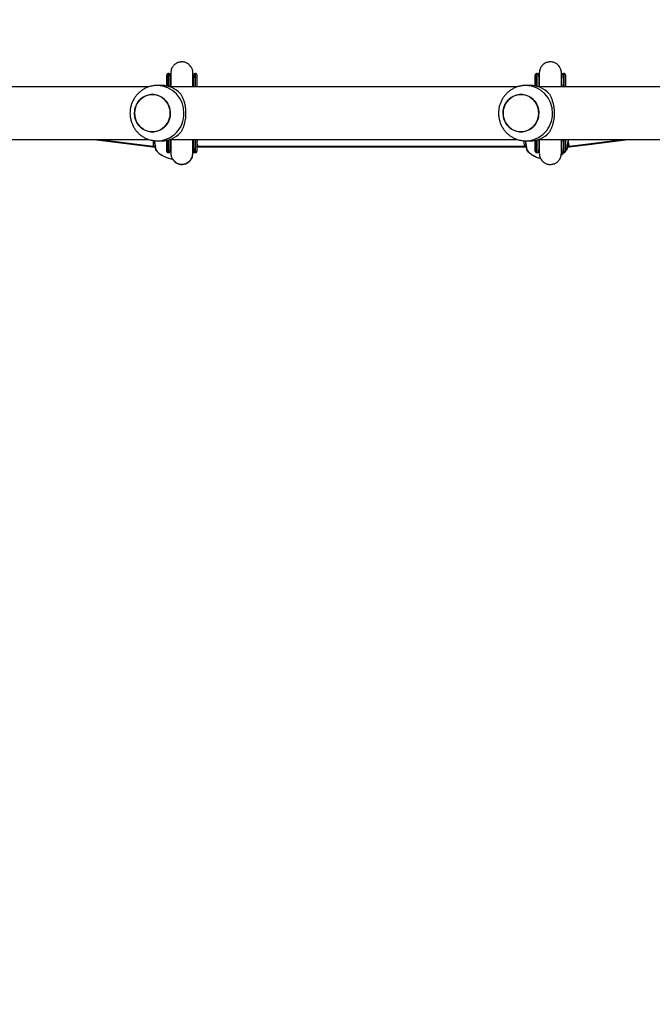
# Model space of a CAD drawing. Units: millimetres. Extents: x 270 to 1424, y 298 to 1154.
# Drawn here: x 1026 to 1072, y 634 to 705 of the extents above; entities that cross this region are included whole.
import ezdxf

# ---------------------------------------------------------------- set-up
doc = ezdxf.new("R2010")
doc.units = ezdxf.units.MM
doc.header["$LTSCALE"] = 100
doc.header["$PDSIZE"] = -1
doc.dimstyles.new('ISO-25', dxfattribs={"dimtxt": 2.5, "dimasz": 2.5, "dimexe": 1.25, "dimexo": 0.625, "dimtad": 1, "dimtxsty": 'Standard', "dimcen": 2.5, "dimadec": 0, "dimazin": 0, "dimtfac": 1, "dimtmove": 0, "dimatfit": 3, "dimfxl": 1, "dimarcsym": 0})

# ---------------------------------------------------------------- blocks, each defined once
blk = doc.blocks.new('*D3')
at = {"color": 0, "lineweight": -2}
for p, q in [((668.159, 940.272), (282.555, 940.272)), ((292.555, 920.272), (292.555, 824.278)), ((292.555, 403.484), (292.555, 499.478)), ((1121.194, 383.484), (282.555, 383.484))]:
    blk.add_line(p, q, dxfattribs=at)
at = {"color": 0}
for points in [[(295.889, 920.272), (289.222, 920.272), (292.555, 940.272)], [(289.222, 403.484), (295.889, 403.484), (292.555, 383.484)]]:
    blk.add_solid(points, dxfattribs=at)
at = {"layer": 'Defpoints', "color": 0}
for p in [(678.159, 940.272), (292.555, 383.484), (1131.194, 383.484)]:
    blk.add_point(p, dxfattribs=at)
at = {"color": 0, "insert": (292.555, 661.878), "char_height": 20, "attachment_point": 5}
blk.add_mtext('557', dxfattribs=at)
blk = doc.blocks.new('*D4')
at = {"color": 0, "lineweight": -2}
for p, q in [((678.159, 756.63), (678.159, 825.77)), ((1131.359, 678.488), (1131.359, 825.77)), ((708.159, 815.77), (734.462, 815.77)), ((1101.359, 815.77), (1092.595, 815.77))]:
    blk.add_line(p, q, dxfattribs=at)
at = {"color": 0}
for points in [[(708.159, 820.77), (708.159, 810.77), (678.159, 815.77)], [(1101.359, 810.77), (1101.359, 820.77), (1131.359, 815.77)]]:
    blk.add_solid(points, dxfattribs=at)
at = {"layer": 'Defpoints', "color": 0}
for p in [(678.159, 815.77), (678.159, 746.63), (1131.359, 668.488)]:
    blk.add_point(p, dxfattribs=at)
at = {"color": 0, "insert": (913.528, 815.77), "char_height": 20, "attachment_point": 5}
blk.add_mtext('453', dxfattribs=at)
blk = doc.blocks.new('*D5')
at = {"color": 0, "lineweight": -2}
for p, q in [((672.574, 755.249), (603.437, 755.249)), ((613.437, 735.249), (613.437, 588.486)), ((613.437, 588.486), (613.437, 735.249)), ((1113.667, 568.486), (603.437, 568.486))]:
    blk.add_line(p, q, dxfattribs=at)
at = {"color": 0}
for points in [[(616.771, 735.249), (610.104, 735.249), (613.437, 755.249)], [(610.104, 588.486), (616.771, 588.486), (613.437, 568.486)]]:
    blk.add_solid(points, dxfattribs=at)
at = {"layer": 'Defpoints', "color": 0}
for p in [(682.574, 755.249), (613.437, 568.486), (1123.667, 568.486)]:
    blk.add_point(p, dxfattribs=at)
at = {"color": 0, "insert": (613.437, 657.638), "char_height": 20, "attachment_point": 5}
blk.add_mtext('187', dxfattribs=at)
blk = doc.blocks.new('*D6')
at = {"color": 0, "lineweight": -2}
for p, q in [((1326.455, 678.403), (1326.455, 297.762)), ((493.159, 667.461), (493.159, 297.762)), ((513.159, 317.762), (740.612, 317.762)), ((1306.455, 317.762), (1098.746, 317.762))]:
    blk.add_line(p, q, dxfattribs=at)
at = {"color": 0}
for points in [[(513.159, 321.095), (513.159, 314.429), (493.159, 317.762)], [(1306.455, 314.429), (1306.455, 321.095), (1326.455, 317.762)]]:
    blk.add_solid(points, dxfattribs=at)
at = {"layer": 'Defpoints', "color": 0}
for p in [(1326.455, 698.403), (493.159, 687.461), (1326.455, 317.762)]:
    blk.add_point(p, dxfattribs=at)
at = {"color": 0, "insert": (919.679, 317.762), "char_height": 20, "attachment_point": 5}
blk.add_mtext('833', dxfattribs=at)

msp = doc.modelspace()

# ---------------------------------------------------------------- linework, layer by layer
at = {"color": 7, "linetype": 'Continuous', "lineweight": 25}
for p, q in [((1036.755, 701.251), (1036.705, 701.251)), ((1036.756, 701.251), (1036.755, 701.251)), ((1038.685, 701.251), (1038.635, 701.251)), ((1038.686, 701.251), (1038.685, 701.251)), ((1063.342, 701.251), (1063.292, 701.251)), ((1063.343, 701.251), (1063.342, 701.251)), ((1065.272, 701.251), (1065.222, 701.251)), ((1065.273, 701.251), (1065.272, 701.251)), ((1036.605, 700.947), (1036.605, 700.903)), ((1036.605, 700.947), (1036.605, 700.364)), ((1036.605, 700.903), (1036.605, 700.364)), ((1036.895, 700.994), (1036.895, 700.966)), ((1038.497, 700.968), (1038.497, 700.994)), ((1038.535, 700.947), (1038.535, 700.919)), ((1038.787, 700.947), (1038.787, 700.301)), ((1063.192, 700.947), (1063.192, 700.903)), ((1063.192, 700.947), (1063.192, 700.364)), ((1063.192, 700.903), (1063.192, 700.364)), ((1063.482, 700.994), (1063.482, 700.966)), ((1065.084, 700.968), (1065.084, 700.994)), ((1065.122, 700.947), (1065.122, 700.919)), ((1065.374, 700.947), (1065.374, 700.301)), ((1035.321, 700.301), (1010.252, 700.301)), ((1036.241, 700.401), (1035.934, 700.401)), ((1061.908, 700.301), (1036.839, 700.301)), ((1062.828, 700.401), (1062.521, 700.401)), ((1088.495, 700.301), (1063.426, 700.301)), ((1010.252, 696.501), (1035.323, 696.501)), ((1031.361, 696.501), (1035.615, 695.961)), ((1031.397, 696.501), (1035.621, 695.961)), ((1031.772, 696.501), (1035.63, 696.011)), ((1035.934, 696.401), (1036.241, 696.401)), ((1036.605, 696.437), (1036.605, 695.899)), ((1036.605, 696.437), (1036.605, 695.854)), ((1036.839, 696.501), (1061.91, 696.501)), ((1062.521, 696.401), (1062.828, 696.401)), ((1063.192, 696.437), (1063.192, 695.899)), ((1063.192, 696.437), (1063.192, 695.854)), ((1063.426, 696.501), (1088.497, 696.501)), ((1065.655, 695.961), (1069.886, 696.501)), ((1065.659, 696.011), (1069.523, 696.501)), ((1066.856, 696.114), (1069.907, 696.501)), ((1035.615, 695.961), (1035.621, 695.961)), ((1035.621, 695.961), (1035.763, 695.961)), ((1035.631, 696.011), (1035.761, 696.011)), ((1036.605, 695.854), (1036.605, 695.899)), ((1036.705, 695.551), (1036.755, 695.551)), ((1036.895, 695.833), (1036.895, 695.638)), ((1038.535, 695.854), (1038.535, 695.882)), ((1038.635, 695.551), (1038.685, 695.551)), ((1038.685, 695.551), (1038.686, 695.551)), ((1038.785, 696.011), (1038.846, 696.011)), ((1038.785, 695.961), (1038.84, 695.961)), ((1038.787, 695.961), (1038.787, 695.854)), ((1038.84, 695.961), (1062.437, 695.961)), ((1038.846, 696.011), (1062.443, 696.011)), ((1062.437, 695.961), (1062.528, 695.961)), ((1062.443, 696.011), (1062.526, 696.011)), ((1063.192, 695.854), (1063.192, 695.899)), ((1063.292, 695.551), (1063.342, 695.551)), ((1063.482, 695.833), (1063.482, 695.808)), ((1065.122, 695.854), (1065.122, 695.882)), ((1065.222, 695.551), (1065.272, 695.551)), ((1065.52, 695.961), (1065.655, 695.961)), ((1065.528, 696.011), (1065.658, 696.011)), ((1036.899, 695.113), (1036.906, 695.113)), ((1036.906, 695.113), (1036.912, 695.113)), ((1036.912, 695.113), (1037.015, 695.113))]:
    msp.add_line(p, q, dxfattribs=at)
at = {"color": 8, "linetype": 'Continuous', "lineweight": 25}
for p, q in [((1038.787, 700.947), (1038.785, 700.962)), ((1065.372, 700.962), (1065.374, 700.947)), ((1038.787, 695.854), (1038.785, 695.839))]:
    msp.add_line(p, q, dxfattribs=at)
at = {"color": 8, "linetype": 'Continuous', "lineweight": 25, "flags": 128}
for points in [[(1036.705, 701.251), (1036.705, 701.246), (1036.705, 701.209), (1036.705, 701.136), (1036.705, 701.03), (1036.705, 700.891), (1036.705, 700.721), (1036.706, 700.521), (1036.706, 700.341)], [(1036.756, 700.327), (1036.756, 700.521), (1036.755, 700.721), (1036.755, 700.891), (1036.755, 701.03), (1036.755, 701.136), (1036.755, 701.209), (1036.755, 701.246), (1036.755, 701.251)], [(1038.635, 701.251), (1038.635, 701.246), (1038.635, 701.209), (1038.635, 701.136), (1038.635, 701.03), (1038.635, 700.891), (1038.635, 700.721), (1038.636, 700.521), (1038.636, 700.301)], [(1038.686, 700.301), (1038.686, 700.521), (1038.685, 700.721), (1038.685, 700.891), (1038.685, 701.03), (1038.685, 701.136), (1038.685, 701.209), (1038.685, 701.246), (1038.685, 701.251)], [(1063.292, 701.251), (1063.292, 701.246), (1063.292, 701.209), (1063.292, 701.136), (1063.292, 701.03), (1063.292, 700.891), (1063.292, 700.721), (1063.293, 700.521), (1063.293, 700.341)], [(1063.343, 700.327), (1063.343, 700.521), (1063.342, 700.721), (1063.342, 700.891), (1063.342, 701.03), (1063.342, 701.136), (1063.342, 701.209), (1063.342, 701.246), (1063.342, 701.251)], [(1065.222, 701.251), (1065.222, 701.246), (1065.222, 701.209), (1065.222, 701.136), (1065.222, 701.03), (1065.222, 700.891), (1065.222, 700.721), (1065.223, 700.521), (1065.223, 700.301)], [(1065.273, 700.301), (1065.273, 700.521), (1065.272, 700.721), (1065.272, 700.891), (1065.272, 701.03), (1065.272, 701.136), (1065.272, 701.209), (1065.272, 701.246), (1065.272, 701.251)], [(1036.605, 701.151), (1036.605, 701.148), (1036.605, 701.142)], [(1038.535, 701.151), (1038.535, 701.148), (1038.535, 701.142)], [(1063.192, 701.151), (1063.192, 701.148), (1063.192, 701.142)], [(1065.122, 701.151), (1065.122, 701.148), (1065.122, 701.142)], [(1036.706, 696.46), (1036.706, 696.28), (1036.705, 696.081), (1036.705, 695.91), (1036.705, 695.771), (1036.705, 695.665), (1036.705, 695.593), (1036.705, 695.556), (1036.705, 695.551)], [(1036.755, 695.551), (1036.755, 695.556), (1036.755, 695.593), (1036.755, 695.665), (1036.755, 695.771), (1036.755, 695.91), (1036.755, 696.081), (1036.756, 696.28), (1036.756, 696.474)], [(1038.636, 696.501), (1038.636, 696.28), (1038.635, 696.081), (1038.635, 695.91), (1038.635, 695.771), (1038.635, 695.665), (1038.635, 695.593), (1038.635, 695.556), (1038.635, 695.551)], [(1038.685, 695.551), (1038.685, 695.556), (1038.685, 695.593), (1038.685, 695.665), (1038.685, 695.771), (1038.685, 695.91), (1038.685, 696.081), (1038.686, 696.28), (1038.686, 696.501)], [(1063.293, 696.46), (1063.293, 696.28), (1063.292, 696.081), (1063.292, 695.91), (1063.292, 695.771), (1063.292, 695.665), (1063.292, 695.593), (1063.292, 695.556), (1063.292, 695.551)], [(1063.342, 695.551), (1063.342, 695.556), (1063.342, 695.593), (1063.342, 695.665), (1063.342, 695.771), (1063.342, 695.91), (1063.342, 696.081), (1063.343, 696.28), (1063.343, 696.474)], [(1065.223, 696.501), (1065.223, 696.28), (1065.222, 696.081), (1065.222, 695.91), (1065.222, 695.771), (1065.222, 695.665), (1065.222, 695.593), (1065.222, 695.556), (1065.222, 695.551)], [(1065.272, 695.551), (1065.272, 695.556), (1065.272, 695.593), (1065.272, 695.665), (1065.272, 695.771), (1065.272, 695.91), (1065.272, 696.081), (1065.273, 696.28), (1065.273, 696.501)], [(1036.605, 695.682), (1036.605, 695.653), (1036.605, 695.651)], [(1038.535, 695.682), (1038.535, 695.653), (1038.535, 695.651)], [(1063.192, 695.682), (1063.192, 695.653), (1063.192, 695.651)], [(1065.122, 695.682), (1065.122, 695.653), (1065.122, 695.651)]]:
    msp.add_lwpolyline(points, dxfattribs=at)
at = {"color": 7, "linetype": 'Continuous', "lineweight": 25, "flags": 128}
for points in [[(1036.606, 700.364), (1036.606, 700.385), (1036.605, 700.591), (1036.605, 700.768), (1036.605, 700.913), (1036.605, 701.025), (1036.605, 701.102), (1036.605, 701.143), (1036.605, 701.151)], [(1036.605, 701.142), (1036.605, 701.117), (1036.605, 701.05), (1036.605, 700.947)], [(1036.606, 700.364), (1036.605, 700.553), (1036.605, 700.726), (1036.605, 700.869), (1036.605, 700.979), (1036.605, 701.055), (1036.605, 701.095), (1036.605, 701.1), (1036.605, 701.07), (1036.605, 701.003), (1036.605, 700.903)], [(1036.855, 701.151), (1036.855, 701.143), (1036.855, 701.102), (1036.855, 701.025), (1036.855, 700.913), (1036.855, 700.768), (1036.855, 700.591), (1036.856, 700.385), (1036.856, 700.301)], [(1036.857, 701.143), (1036.857, 701.117), (1036.857, 701.05), (1036.857, 700.947)], [(1038.536, 700.301), (1038.536, 700.385), (1038.535, 700.591), (1038.535, 700.768), (1038.535, 700.913), (1038.535, 701.025), (1038.535, 701.102), (1038.535, 701.143), (1038.535, 701.151)], [(1038.535, 701.142), (1038.535, 701.117), (1038.535, 701.05), (1038.535, 700.947)], [(1038.536, 700.301), (1038.536, 700.364), (1038.535, 700.567), (1038.535, 700.742), (1038.535, 700.885), (1038.535, 700.996), (1038.535, 701.072), (1038.535, 701.113), (1038.535, 701.121)], [(1038.785, 701.151), (1038.785, 701.143), (1038.785, 701.102), (1038.785, 701.025), (1038.785, 700.913), (1038.785, 700.768), (1038.785, 700.591), (1038.786, 700.385), (1038.786, 700.301)], [(1038.787, 701.143), (1038.787, 701.117), (1038.787, 701.05), (1038.787, 700.947)], [(1063.193, 700.364), (1063.193, 700.385), (1063.192, 700.591), (1063.192, 700.768), (1063.192, 700.913), (1063.192, 701.025), (1063.192, 701.102), (1063.192, 701.143), (1063.192, 701.151)], [(1063.192, 701.142), (1063.192, 701.117), (1063.192, 701.05), (1063.192, 700.947)], [(1063.193, 700.364), (1063.192, 700.553), (1063.192, 700.726), (1063.192, 700.869), (1063.192, 700.979), (1063.192, 701.055), (1063.192, 701.095), (1063.192, 701.1), (1063.192, 701.07), (1063.192, 701.003), (1063.192, 700.903)], [(1063.442, 701.151), (1063.442, 701.143), (1063.442, 701.102), (1063.442, 701.025), (1063.442, 700.913), (1063.442, 700.768), (1063.442, 700.591), (1063.443, 700.385), (1063.443, 700.301)], [(1065.123, 700.301), (1065.123, 700.385), (1065.122, 700.591), (1065.122, 700.768), (1065.122, 700.913), (1065.122, 701.025), (1065.122, 701.102), (1065.122, 701.143), (1065.122, 701.151)], [(1065.122, 701.142), (1065.122, 701.117), (1065.122, 701.05), (1065.122, 700.947)], [(1065.123, 700.301), (1065.123, 700.364), (1065.122, 700.567), (1065.122, 700.742), (1065.122, 700.885), (1065.122, 700.996), (1065.122, 701.072), (1065.122, 701.113), (1065.122, 701.121)], [(1065.372, 701.151), (1065.372, 701.143), (1065.372, 701.102), (1065.372, 701.025), (1065.372, 700.913), (1065.372, 700.768), (1065.372, 700.591), (1065.373, 700.385), (1065.373, 700.301)], [(1065.374, 701.143), (1065.374, 701.117), (1065.374, 701.05), (1065.374, 700.947)], [(1034.341, 698.805), (1034.421, 699.011), (1034.533, 699.201), (1034.673, 699.369), (1034.838, 699.511), (1035.023, 699.622), (1035.223, 699.7), (1035.432, 699.743), (1035.645, 699.749), (1035.856, 699.718), (1036.06, 699.651), (1036.25, 699.55), (1036.422, 699.418), (1036.57, 699.258), (1036.692, 699.075), (1036.782, 698.873), (1036.84, 698.659), (1036.864, 698.437), (1036.852, 698.214), (1036.805, 697.997), (1036.724, 697.79), (1036.613, 697.6), (1036.473, 697.432), (1036.308, 697.291), (1036.123, 697.179), (1035.923, 697.101), (1035.714, 697.059), (1035.501, 697.053), (1035.29, 697.084), (1035.086, 697.15), (1034.896, 697.251), (1034.724, 697.383), (1034.576, 697.543), (1034.454, 697.727), (1034.363, 697.928), (1034.306, 698.143), (1034.282, 698.365), (1034.294, 698.587), (1034.341, 698.805)], [(1034.282, 698.401), (1034.299, 698.179), (1034.352, 697.962), (1034.437, 697.758), (1034.554, 697.572), (1034.699, 697.407), (1034.867, 697.271), (1035.054, 697.164), (1035.256, 697.092), (1035.466, 697.055), (1035.68, 697.055), (1035.89, 697.092), (1036.092, 697.164), (1036.279, 697.271), (1036.447, 697.407), (1036.592, 697.572), (1036.708, 697.758), (1036.794, 697.962), (1036.846, 698.179), (1036.864, 698.401), (1036.846, 698.623), (1036.794, 698.839), (1036.708, 699.043), (1036.592, 699.23), (1036.447, 699.394), (1036.279, 699.531), (1036.092, 699.637), (1035.89, 699.709), (1035.68, 699.746), (1035.466, 699.746), (1035.256, 699.709), (1035.054, 699.637), (1034.867, 699.531), (1034.699, 699.394), (1034.554, 699.23), (1034.437, 699.043), (1034.352, 698.839), (1034.299, 698.623), (1034.282, 698.401)], [(1060.928, 698.805), (1061.008, 699.011), (1061.12, 699.201), (1061.26, 699.369), (1061.425, 699.511), (1061.61, 699.622), (1061.81, 699.7), (1062.019, 699.743), (1062.232, 699.749), (1062.443, 699.718), (1062.647, 699.651), (1062.837, 699.55), (1063.009, 699.418), (1063.157, 699.258), (1063.279, 699.075), (1063.369, 698.873), (1063.427, 698.659), (1063.451, 698.437), (1063.439, 698.214), (1063.392, 697.997), (1063.311, 697.79), (1063.2, 697.6), (1063.06, 697.432), (1062.895, 697.291), (1062.71, 697.179), (1062.51, 697.101), (1062.301, 697.059), (1062.088, 697.053), (1061.877, 697.084), (1061.673, 697.15), (1061.483, 697.251), (1061.311, 697.383), (1061.163, 697.543), (1061.041, 697.727), (1060.95, 697.928), (1060.893, 698.143), (1060.869, 698.365), (1060.881, 698.587), (1060.928, 698.805)], [(1060.869, 698.401), (1060.886, 698.179), (1060.939, 697.962), (1061.024, 697.758), (1061.141, 697.572), (1061.285, 697.407), (1061.454, 697.271), (1061.641, 697.164), (1061.843, 697.092), (1062.053, 697.055), (1062.267, 697.055), (1062.477, 697.092), (1062.679, 697.164), (1062.866, 697.271), (1063.034, 697.407), (1063.179, 697.572), (1063.295, 697.758), (1063.381, 697.962), (1063.433, 698.179), (1063.451, 698.401), (1063.433, 698.623), (1063.381, 698.839), (1063.295, 699.043), (1063.179, 699.23), (1063.034, 699.394), (1062.866, 699.531), (1062.679, 699.637), (1062.477, 699.709), (1062.267, 699.746), (1062.053, 699.746), (1061.843, 699.709), (1061.641, 699.637), (1061.454, 699.531), (1061.285, 699.394), (1061.141, 699.23), (1061.024, 699.043), (1060.939, 698.839), (1060.886, 698.623), (1060.869, 698.401)], [(1036.605, 695.651), (1036.605, 695.658), (1036.605, 695.7), (1036.605, 695.777), (1036.605, 695.889), (1036.605, 696.034), (1036.605, 696.21), (1036.606, 696.416), (1036.606, 696.437)], [(1036.605, 695.899), (1036.605, 695.798), (1036.605, 695.732), (1036.605, 695.701), (1036.605, 695.706), (1036.605, 695.747), (1036.605, 695.822), (1036.605, 695.932), (1036.605, 696.075), (1036.605, 696.249), (1036.606, 696.437)], [(1036.856, 696.501), (1036.856, 696.416), (1036.855, 696.21), (1036.855, 696.034), (1036.855, 695.889), (1036.855, 695.777), (1036.855, 695.7), (1036.855, 695.658), (1036.855, 695.651)], [(1038.535, 695.651), (1038.535, 695.658), (1038.535, 695.7), (1038.535, 695.777), (1038.535, 695.889), (1038.535, 696.034), (1038.535, 696.21), (1038.536, 696.416), (1038.536, 696.501)], [(1038.535, 695.681), (1038.535, 695.688), (1038.535, 695.729), (1038.535, 695.805), (1038.535, 695.916), (1038.535, 696.06), (1038.535, 696.234), (1038.536, 696.438), (1038.536, 696.501)], [(1038.786, 696.501), (1038.786, 696.416), (1038.785, 696.21), (1038.785, 696.034), (1038.785, 695.889), (1038.785, 695.777), (1038.785, 695.7), (1038.785, 695.658), (1038.785, 695.651)], [(1063.192, 695.651), (1063.192, 695.658), (1063.192, 695.7), (1063.192, 695.777), (1063.192, 695.889), (1063.192, 696.034), (1063.192, 696.21), (1063.193, 696.416), (1063.193, 696.437)], [(1063.192, 695.899), (1063.192, 695.798), (1063.192, 695.732), (1063.192, 695.701), (1063.192, 695.706), (1063.192, 695.747), (1063.192, 695.822), (1063.192, 695.932), (1063.192, 696.075), (1063.192, 696.249), (1063.193, 696.437)], [(1063.443, 696.501), (1063.443, 696.416), (1063.442, 696.21), (1063.442, 696.034), (1063.442, 695.889), (1063.442, 695.777), (1063.442, 695.7), (1063.442, 695.658), (1063.442, 695.651)], [(1065.122, 695.651), (1065.122, 695.658), (1065.122, 695.7), (1065.122, 695.777), (1065.122, 695.889), (1065.122, 696.034), (1065.122, 696.21), (1065.123, 696.416), (1065.123, 696.501)], [(1065.122, 695.681), (1065.122, 695.688), (1065.122, 695.729), (1065.122, 695.805), (1065.122, 695.916), (1065.122, 696.06), (1065.122, 696.234), (1065.123, 696.438), (1065.123, 696.501)], [(1065.373, 696.501), (1065.373, 696.416), (1065.372, 696.21), (1065.372, 696.034), (1065.372, 695.889), (1065.372, 695.777), (1065.372, 695.7), (1065.372, 695.658), (1065.372, 695.651)], [(1036.605, 695.854), (1036.605, 695.752), (1036.605, 695.684), (1036.605, 695.682)], [(1038.47, 695.514), (1038.483, 695.525), (1038.558, 695.592)], [(1038.535, 695.854), (1038.535, 695.752), (1038.535, 695.684), (1038.535, 695.682)], [(1038.787, 695.854), (1038.787, 695.752), (1038.787, 695.684), (1038.787, 695.681)], [(1063.192, 695.854), (1063.192, 695.752), (1063.192, 695.684), (1063.192, 695.682)], [(1065.122, 695.854), (1065.122, 695.752), (1065.122, 695.684), (1065.122, 695.682)]]:
    msp.add_lwpolyline(points, dxfattribs=at)
at = {"color": 8, "linetype": 'Continuous', "lineweight": 25}
for centre, start, end in [((1035.89, 698.444), 358.7261, 88.47276), ((1062.477, 698.444), 358.7261, 88.47276), ((1035.89, 698.357), 271.24347, 1.2783), ((1062.477, 698.357), 271.24347, 1.2783)]:
    msp.add_arc(centre, 1.957, start, end, dxfattribs=at)
at = {"color": 7, "linetype": 'Continuous', "lineweight": 25}
for centre, radius, start, end in [((1036.234, 698.529), 1.872, 43.05811, 89.77416), ((1062.821, 698.529), 1.872, 43.05811, 89.77416), ((1036.234, 698.272), 1.872, 270.22584, 316.94189), ((1062.821, 698.272), 1.872, 270.22584, 316.94189), ((1037.249, 696.981), 1.9, 220.2374, 259.38489), ((1037.256, 696.981), 1.9, 220.2374, 259.38489), ((1037.262, 696.981), 1.9, 220.2374, 259.38489), ((1064.013, 696.981), 1.9, 220.2374, 256.45866), ((1064.021, 696.981), 1.9, 220.2374, 256.17594), ((1064.027, 696.981), 1.9, 220.2374, 255.95274), ((1064.027, 696.981), 1.9, 303.4252, 319.77249)]:
    msp.add_arc(centre, radius, start, end, dxfattribs=at)
for centre, major_axis, ratio, start_param, end_param in [((1035.678, 696.761), (0.047, 0.75), 0.049973, 2.035817, 2.47087), ((1062.443, 696.761), (0, 0.75), 0.11516, 2.06914, 3.141593), ((1065.611, 696.761), (-0.047, 0.75), 0.110602, 2.223577, 3.148577), ((1035.666, 696.761), (0.051, 0.8), 0.053552, 3.138207, 3.181794), ((1035.678, 696.761), (0.047, 0.75), 0.049973, 2.47087, 3.138432), ((1035.672, 696.761), (0.051, 0.8), 0.011984, 2.782603, 2.95232), ((1035.672, 696.761), (0.051, 0.8), 0.011984, 2.95232, 3.14083), ((1038.846, 696.761), (0, 0.75), 0.11516, 2.44651, 3.141593), ((1038.84, 696.761), (0, 0.8), 0.073928, 2.786171, 3.141593), ((1062.437, 696.761), (0, 0.8), 0.073928, 2.786171, 3.141593), ((1065.605, 696.761), (-0.051, 0.8), 0.009061, 2.785596, 3.142169)]:
    msp.add_ellipse(centre, major_axis=major_axis, ratio=ratio, start_param=start_param, end_param=end_param, dxfattribs=at)
for points, knots in [([(1038.495, 701.3), (1038.487, 701.386), (1038.473, 701.546), (1038.369, 701.747), (1038.247, 701.889), (1038.098, 702), (1037.943, 702.068), (1037.778, 702.101), (1037.605, 702.103), (1037.422, 702.062), (1037.237, 701.966), (1037.073, 701.822), (1036.928, 701.595), (1036.907, 701.403), (1036.895, 701.3)], [0, 0, 0, 0, 0.101893, 0.190615, 0.264821, 0.325266, 0.411616, 0.465555, 0.524753, 0.618794, 0.686709, 0.772393, 0.877486, 1, 1, 1, 1]), ([(1065.082, 701.299), (1065.074, 701.385), (1065.06, 701.545), (1064.956, 701.746), (1064.834, 701.888), (1064.685, 702), (1064.53, 702.068), (1064.365, 702.1), (1064.191, 702.103), (1064.009, 702.061), (1063.824, 701.965), (1063.66, 701.821), (1063.515, 701.594), (1063.494, 701.402), (1063.482, 701.299)], [0, 0, 0, 0, 0.101933, 0.190712, 0.264984, 0.325485, 0.411864, 0.465714, 0.524866, 0.618936, 0.686862, 0.772533, 0.877576, 1, 1, 1, 1]), ([(1036.705, 701.249), (1036.7, 701.249), (1036.683, 701.251), (1036.659, 701.241), (1036.636, 701.224), (1036.621, 701.206), (1036.612, 701.189), (1036.608, 701.175), (1036.606, 701.164), (1036.605, 701.159), (1036.605, 701.156), (1036.605, 701.155), (1036.605, 701.153), (1036.605, 701.151), (1036.605, 701.15), (1036.605, 701.145), (1036.605, 701.141)], [0, 0, 0, 0, 0.044614, 0.137885, 0.213068, 0.276513, 0.329584, 0.372041, 0.402432, 0.415676, 0.424873, 0.435178, 0.452261, 0.491856, 0.643602, 1, 1, 1, 1]), ([(1036.853, 701.172), (1036.851, 701.178), (1036.847, 701.193), (1036.833, 701.216), (1036.809, 701.237), (1036.781, 701.25), (1036.762, 701.249), (1036.755, 701.249)], [0, 0, 0, 0, 0.15453, 0.340094, 0.592524, 0.850611, 1, 1, 1, 1]), ([(1036.857, 701.14), (1036.857, 701.143), (1036.857, 701.146), (1036.856, 701.154), (1036.856, 701.156), (1036.856, 701.16), (1036.855, 701.172), (1036.849, 701.191), (1036.834, 701.217), (1036.809, 701.238), (1036.781, 701.25), (1036.763, 701.249), (1036.757, 701.249)], [0, 0, 0, 0, 0.51473, 0.543502, 0.56231, 0.573696, 0.593135, 0.662862, 0.74753, 0.844032, 0.945081, 1, 1, 1, 1]), ([(1036.895, 701.3), (1036.895, 701.289), (1036.895, 701.269), (1036.895, 701.143), (1036.895, 700.971), (1036.896, 700.762), (1036.896, 700.54), (1036.896, 700.377), (1036.896, 700.301)], [0, 0, 0, 0, 0.2037656, 0.3929996, 0.5676626, 0.7277635, 0.8733012, 1, 1, 1, 1]), ([(1036.895, 701.299), (1036.895, 701.296), (1036.895, 701.291), (1036.895, 701.229), (1036.895, 701.132), (1036.895, 701.037), (1036.895, 700.992)], [0, 0, 0, 0, 0.236325, 0.501736, 0.767183, 1, 1, 1, 1]), ([(1038.496, 700.301), (1038.496, 700.377), (1038.496, 700.54), (1038.496, 700.763), (1038.495, 700.972), (1038.495, 701.144), (1038.495, 701.27), (1038.495, 701.29), (1038.495, 701.301)], [0, 0, 0, 0, 0.126874, 0.27237, 0.43243, 0.607056, 0.796258, 1, 1, 1, 1]), ([(1038.497, 700.992), (1038.497, 701.038), (1038.497, 701.138), (1038.497, 701.235), (1038.496, 701.294), (1038.496, 701.296), (1038.496, 701.297)], [0, 0, 0, 0, 0.243208, 0.519035, 0.79482, 1, 1, 1, 1]), ([(1038.635, 701.249), (1038.63, 701.249), (1038.613, 701.251), (1038.589, 701.241), (1038.566, 701.224), (1038.551, 701.206), (1038.542, 701.189), (1038.538, 701.175), (1038.536, 701.164), (1038.535, 701.159), (1038.535, 701.156), (1038.535, 701.155), (1038.535, 701.153), (1038.535, 701.151), (1038.535, 701.15), (1038.535, 701.145), (1038.535, 701.141)], [0, 0, 0, 0, 0.044614, 0.137885, 0.213068, 0.276513, 0.329584, 0.372041, 0.402432, 0.415676, 0.424873, 0.435178, 0.452261, 0.491856, 0.643602, 1, 1, 1, 1]), ([(1038.783, 701.172), (1038.781, 701.178), (1038.777, 701.193), (1038.763, 701.216), (1038.739, 701.237), (1038.711, 701.25), (1038.692, 701.249), (1038.685, 701.249)], [0, 0, 0, 0, 0.15453, 0.340094, 0.592524, 0.850611, 1, 1, 1, 1]), ([(1038.787, 701.14), (1038.787, 701.143), (1038.787, 701.146), (1038.786, 701.154), (1038.786, 701.156), (1038.786, 701.16), (1038.785, 701.172), (1038.779, 701.191), (1038.764, 701.217), (1038.739, 701.238), (1038.711, 701.25), (1038.693, 701.249), (1038.687, 701.249)], [0, 0, 0, 0, 0.51473, 0.543502, 0.56231, 0.573696, 0.593135, 0.662862, 0.74753, 0.844032, 0.945081, 1, 1, 1, 1]), ([(1063.292, 701.249), (1063.287, 701.249), (1063.27, 701.251), (1063.246, 701.241), (1063.223, 701.224), (1063.208, 701.206), (1063.199, 701.189), (1063.195, 701.175), (1063.193, 701.164), (1063.192, 701.159), (1063.192, 701.156), (1063.192, 701.155), (1063.192, 701.153), (1063.192, 701.151), (1063.192, 701.15), (1063.192, 701.145), (1063.192, 701.141)], [0, 0, 0, 0, 0.044614, 0.137885, 0.213068, 0.276513, 0.329584, 0.372041, 0.402432, 0.415676, 0.424873, 0.435178, 0.452261, 0.491856, 0.643602, 1, 1, 1, 1]), ([(1063.44, 701.172), (1063.438, 701.178), (1063.434, 701.193), (1063.42, 701.216), (1063.396, 701.237), (1063.368, 701.25), (1063.349, 701.249), (1063.342, 701.249)], [0, 0, 0, 0, 0.15453, 0.340094, 0.592524, 0.850611, 1, 1, 1, 1]), ([(1063.444, 701.14), (1063.444, 701.143), (1063.444, 701.146), (1063.443, 701.154), (1063.443, 701.156), (1063.443, 701.16), (1063.442, 701.172), (1063.436, 701.191), (1063.421, 701.217), (1063.396, 701.238), (1063.368, 701.25), (1063.35, 701.249), (1063.344, 701.249)], [0, 0, 0, 0, 0.5147297, 0.543502, 0.5623102, 0.573696, 0.5931348, 0.662862, 0.7475302, 0.844032, 0.9450812, 1, 1, 1, 1]), ([(1063.482, 701.299), (1063.482, 701.287), (1063.482, 701.263), (1063.482, 701.147), (1063.482, 700.99), (1063.483, 700.799), (1063.483, 700.586), (1063.483, 700.417), (1063.483, 700.315), (1063.483, 700.293)], [0, 0, 0, 0, 0.190757, 0.369601, 0.536502, 0.691462, 0.834477, 0.965558, 1, 1, 1, 1]), ([(1063.482, 701.297), (1063.482, 701.296), (1063.482, 701.294), (1063.482, 701.235), (1063.482, 701.138), (1063.482, 701.038), (1063.482, 700.992)], [0, 0, 0, 0, 0.20518, 0.480965, 0.756792, 1, 1, 1, 1]), ([(1065.083, 700.301), (1065.083, 700.343), (1065.083, 700.479), (1065.083, 700.687), (1065.083, 700.919), (1065.082, 701.112), (1065.082, 701.257), (1065.082, 701.285), (1065.082, 701.3)], [0, 0, 0, 0, 0.069502, 0.224529, 0.395091, 0.58119, 0.782841, 1, 1, 1, 1]), ([(1065.084, 700.992), (1065.084, 701.038), (1065.084, 701.138), (1065.084, 701.235), (1065.083, 701.294), (1065.083, 701.296), (1065.083, 701.297)], [0, 0, 0, 0, 0.243208, 0.519035, 0.79482, 1, 1, 1, 1]), ([(1065.222, 701.249), (1065.217, 701.249), (1065.2, 701.251), (1065.176, 701.241), (1065.153, 701.224), (1065.138, 701.206), (1065.129, 701.189), (1065.125, 701.175), (1065.123, 701.164), (1065.122, 701.159), (1065.122, 701.156), (1065.122, 701.155), (1065.122, 701.153), (1065.122, 701.151), (1065.122, 701.15), (1065.122, 701.145), (1065.122, 701.141)], [0, 0, 0, 0, 0.044614, 0.137885, 0.213068, 0.276513, 0.329584, 0.372041, 0.402432, 0.415676, 0.424873, 0.435178, 0.452261, 0.491856, 0.643602, 1, 1, 1, 1]), ([(1065.37, 701.172), (1065.368, 701.178), (1065.364, 701.193), (1065.35, 701.216), (1065.326, 701.237), (1065.298, 701.25), (1065.279, 701.249), (1065.272, 701.249)], [0, 0, 0, 0, 0.15453, 0.340094, 0.592524, 0.850611, 1, 1, 1, 1]), ([(1065.374, 701.14), (1065.374, 701.143), (1065.374, 701.146), (1065.373, 701.154), (1065.373, 701.156), (1065.373, 701.16), (1065.372, 701.172), (1065.366, 701.191), (1065.351, 701.217), (1065.326, 701.238), (1065.298, 701.25), (1065.28, 701.249), (1065.274, 701.249)], [0, 0, 0, 0, 0.51473, 0.543502, 0.56231, 0.573696, 0.593135, 0.662862, 0.74753, 0.844032, 0.945081, 1, 1, 1, 1]), ([(1036.896, 700.962), (1036.887, 700.988), (1036.871, 701.035), (1036.862, 701.085), (1036.858, 701.107)], [0, 0, 0, 0, 0.546544, 1, 1, 1, 1]), ([(1038.497, 700.993), (1038.497, 700.995), (1038.497, 701.007), (1038.496, 701.019), (1038.495, 701.029)], [0, 0, 0, 0, 0.162833, 1, 1, 1, 1]), ([(1038.533, 701.115), (1038.531, 701.1), (1038.523, 701.049), (1038.507, 701.001), (1038.496, 700.966)], [0, 0, 0, 0, 0.296992, 1, 1, 1, 1]), ([(1063.483, 700.962), (1063.474, 700.988), (1063.458, 701.035), (1063.449, 701.085), (1063.445, 701.107)], [0, 0, 0, 0, 0.546544, 1, 1, 1, 1]), ([(1065.084, 700.993), (1065.084, 700.995), (1065.084, 701.007), (1065.083, 701.019), (1065.082, 701.029)], [0, 0, 0, 0, 0.1628471, 1, 1, 1, 1]), ([(1065.12, 701.115), (1065.118, 701.1), (1065.11, 701.049), (1065.094, 701), (1065.083, 700.966)], [0, 0, 0, 0, 0.296415, 1, 1, 1, 1]), ([(1035.943, 700.397), (1035.889, 700.397), (1035.753, 700.398), (1035.536, 700.364), (1035.296, 700.3), (1035.067, 700.204), (1034.851, 700.081), (1034.652, 699.931), (1034.474, 699.758), (1034.318, 699.563), (1034.187, 699.35), (1034.083, 699.122), (1034.009, 698.882), (1033.964, 698.635), (1033.951, 698.383), (1033.969, 698.13), (1034.018, 697.882), (1034.098, 697.641), (1034.208, 697.412), (1034.346, 697.199), (1034.509, 697.005), (1034.696, 696.834), (1034.902, 696.688), (1035.125, 696.57), (1035.36, 696.481), (1035.604, 696.425), (1035.796, 696.399), (1035.906, 696.403), (1035.933, 696.404)], [0, 0, 0, 0, 0.02564, 0.065414, 0.105124, 0.144793, 0.184446, 0.224109, 0.263806, 0.30356, 0.34339, 0.38331, 0.423331, 0.463455, 0.503679, 0.543993, 0.584381, 0.62482, 0.665285, 0.705753, 0.746195, 0.786588, 0.826911, 0.867146, 0.907283, 0.947318, 0.987253, 1, 1, 1, 1]), ([(1037.602, 699.807), (1037.619, 699.778), (1037.654, 699.721), (1037.704, 699.625), (1037.752, 699.521), (1037.797, 699.409), (1037.839, 699.288), (1037.875, 699.167), (1037.903, 699.048), (1037.927, 698.932), (1037.946, 698.811), (1037.96, 698.687), (1037.969, 698.561), (1037.973, 698.434), (1037.972, 698.305), (1037.965, 698.18), (1037.951, 698.024), (1037.928, 697.875), (1037.898, 697.731), (1037.872, 697.625), (1037.841, 697.521), (1037.807, 697.421), (1037.771, 697.325), (1037.731, 697.235), (1037.69, 697.149), (1037.647, 697.069), (1037.617, 697.019), (1037.602, 696.994)], [0, 0, 0, 0, 0.043893, 0.087955, 0.132119, 0.176506, 0.221686, 0.267187, 0.303847, 0.340727, 0.378361, 0.416284, 0.452954, 0.489924, 0.527862, 0.56614, 0.599788, 0.668117, 0.702836, 0.739021, 0.7754, 0.812324, 0.84941, 0.886746, 0.924215, 0.962052, 1, 1, 1, 1]), ([(1062.53, 700.397), (1062.476, 700.397), (1062.34, 700.398), (1062.123, 700.364), (1061.883, 700.3), (1061.654, 700.204), (1061.438, 700.081), (1061.239, 699.931), (1061.061, 699.758), (1060.905, 699.563), (1060.774, 699.35), (1060.67, 699.122), (1060.596, 698.882), (1060.551, 698.635), (1060.538, 698.383), (1060.556, 698.13), (1060.605, 697.882), (1060.685, 697.641), (1060.795, 697.412), (1060.933, 697.199), (1061.096, 697.005), (1061.283, 696.834), (1061.489, 696.688), (1061.712, 696.57), (1061.947, 696.481), (1062.191, 696.425), (1062.383, 696.399), (1062.493, 696.403), (1062.52, 696.404)], [0, 0, 0, 0, 0.02564, 0.065414, 0.105124, 0.144793, 0.184446, 0.224109, 0.263806, 0.30356, 0.34339, 0.38331, 0.423331, 0.463455, 0.503679, 0.543993, 0.584381, 0.62482, 0.665285, 0.705753, 0.746195, 0.786588, 0.826911, 0.867146, 0.907283, 0.947318, 0.987253, 1, 1, 1, 1]), ([(1064.189, 699.807), (1064.206, 699.778), (1064.241, 699.721), (1064.291, 699.625), (1064.339, 699.521), (1064.384, 699.409), (1064.426, 699.288), (1064.462, 699.167), (1064.49, 699.048), (1064.514, 698.932), (1064.533, 698.811), (1064.547, 698.687), (1064.556, 698.561), (1064.56, 698.434), (1064.559, 698.305), (1064.552, 698.18), (1064.538, 698.024), (1064.515, 697.875), (1064.485, 697.731), (1064.459, 697.625), (1064.428, 697.521), (1064.394, 697.421), (1064.358, 697.325), (1064.318, 697.235), (1064.277, 697.149), (1064.234, 697.069), (1064.204, 697.019), (1064.189, 696.994)], [0, 0, 0, 0, 0.043893, 0.087955, 0.132119, 0.176506, 0.221686, 0.267187, 0.303847, 0.340727, 0.378361, 0.416284, 0.452954, 0.489924, 0.527862, 0.56614, 0.599788, 0.668117, 0.702836, 0.739021, 0.7754, 0.812324, 0.84941, 0.886746, 0.924215, 0.962052, 1, 1, 1, 1]), ([(1035.698, 696.419), (1035.7, 696.411), (1035.709, 696.348), (1035.726, 696.239), (1035.747, 696.1), (1035.765, 695.983), (1035.78, 695.891), (1035.79, 695.829), (1035.794, 695.799), (1035.795, 695.798), (1035.795, 695.797)], [0, 0, 0, 0, 0.020959, 0.175611, 0.3294, 0.483099, 0.635681, 0.788011, 0.93936, 1, 1, 1, 1]), ([(1036.896, 696.501), (1036.896, 696.482), (1036.896, 696.361), (1036.896, 696.182), (1036.896, 695.963), (1036.895, 695.783), (1036.895, 695.63), (1036.895, 695.572), (1036.895, 695.542)], [0, 0, 0, 0, 0.035271, 0.233541, 0.401053, 0.58464, 0.784299, 1, 1, 1, 1]), ([(1038.495, 695.541), (1038.495, 695.571), (1038.495, 695.629), (1038.495, 695.783), (1038.496, 695.962), (1038.496, 696.181), (1038.496, 696.361), (1038.496, 696.482), (1038.496, 696.501)], [0, 0, 0, 0, 0.215672, 0.415295, 0.598842, 0.766313, 0.964528, 1, 1, 1, 1]), ([(1038.786, 696.161), (1038.789, 696.18), (1038.799, 696.242), (1038.816, 696.357), (1038.831, 696.457), (1038.838, 696.501)], [0, 0, 0, 0, 0.189715, 0.639359, 1, 1, 1, 1]), ([(1062.466, 696.403), (1062.467, 696.401), (1062.475, 696.343), (1062.491, 696.239), (1062.512, 696.1), (1062.531, 695.983), (1062.545, 695.891), (1062.555, 695.829), (1062.56, 695.799), (1062.56, 695.798), (1062.56, 695.797)], [0, 0, 0, 0, 0.006446, 0.163391, 0.319459, 0.475436, 0.630281, 0.784869, 0.938461, 1, 1, 1, 1]), ([(1063.483, 696.501), (1063.483, 696.463), (1063.483, 696.326), (1063.483, 696.117), (1063.483, 695.878), (1063.482, 695.686), (1063.482, 695.544), (1063.482, 695.517), (1063.482, 695.503)], [0, 0, 0, 0, 0.0614073, 0.2243753, 0.3997163, 0.5874346, 0.7875437, 1, 1, 1, 1]), ([(1065.082, 695.501), (1065.082, 695.513), (1065.082, 695.535), (1065.082, 695.645), (1065.082, 695.791), (1065.083, 695.979), (1065.083, 696.206), (1065.083, 696.389), (1065.083, 696.491), (1065.083, 696.501)], [0, 0, 0, 0, 0.187125, 0.360327, 0.51958, 0.664884, 0.836863, 0.984079, 1, 1, 1, 1]), ([(1065.477, 695.754), (1065.478, 695.754), (1065.481, 695.759), (1065.486, 695.768), (1065.49, 695.78), (1065.492, 695.787), (1065.493, 695.791), (1065.493, 695.792), (1065.493, 695.793), (1065.494, 695.794), (1065.494, 695.795), (1065.495, 695.799), (1065.498, 695.822), (1065.508, 695.88), (1065.521, 695.967), (1065.539, 696.08), (1065.56, 696.215), (1065.582, 696.357), (1065.596, 696.456), (1065.603, 696.501)], [0, 0, 0, 0, 0.001043, 0.013858, 0.02355, 0.029715, 0.03176, 0.033282, 0.035206, 0.038673, 0.047692, 0.092595, 0.21915, 0.352913, 0.486854, 0.621048, 0.75612, 0.891454, 1, 1, 1, 1]), ([(1035.761, 696.011), (1035.764, 695.988), (1035.774, 695.928), (1035.784, 695.861), (1035.793, 695.809), (1035.795, 695.798), (1035.795, 695.794), (1035.795, 695.793), (1035.796, 695.791), (1035.797, 695.787), (1035.799, 695.778), (1035.803, 695.766), (1035.81, 695.758), (1035.812, 695.755)], [0, 0, 0, 0, 0.157615, 0.409886, 0.660969, 0.911396, 0.927524, 0.93757, 0.941212, 0.945195, 0.955434, 0.981725, 1, 1, 1, 1]), ([(1036.605, 695.685), (1036.605, 695.679), (1036.605, 695.655), (1036.605, 695.659), (1036.605, 695.647), (1036.605, 695.645), (1036.606, 695.641), (1036.607, 695.63), (1036.612, 695.61), (1036.628, 695.585), (1036.653, 695.564), (1036.681, 695.551), (1036.699, 695.552), (1036.705, 695.552)], [0, 0, 0, 0, 0.167789, 0.697849, 0.715758, 0.727464, 0.734551, 0.74665, 0.79005, 0.84275, 0.902815, 0.965711, 1, 1, 1, 1]), ([(1036.755, 695.552), (1036.761, 695.552), (1036.778, 695.551), (1036.803, 695.561), (1036.825, 695.578), (1036.84, 695.596), (1036.848, 695.613), (1036.852, 695.625), (1036.853, 695.632), (1036.854, 695.634)], [0, 0, 0, 0, 0.122462, 0.361585, 0.554739, 0.717814, 0.854104, 0.962908, 1, 1, 1, 1]), ([(1036.857, 695.684), (1036.86, 695.708), (1036.869, 695.759), (1036.886, 695.808), (1036.895, 695.833)], [0, 0, 0, 0, 0.476449, 1, 1, 1, 1]), ([(1036.895, 695.64), (1036.895, 695.611), (1036.895, 695.548), (1036.895, 695.505), (1036.895, 695.505), (1036.895, 695.505)], [0, 0, 0, 0, 0.3490594, 0.7471963, 1, 1, 1, 1]), ([(1036.895, 695.541), (1036.903, 695.453), (1036.918, 695.286), (1037.022, 695.078), (1037.144, 694.93), (1037.292, 694.814), (1037.443, 694.742), (1037.614, 694.707), (1037.788, 694.708), (1037.968, 694.754), (1038.153, 694.856), (1038.317, 695.006), (1038.462, 695.24), (1038.484, 695.436), (1038.495, 695.542)], [0, 0, 0, 0, 0.102572, 0.19235, 0.267791, 0.329311, 0.41612, 0.468083, 0.526383, 0.621275, 0.689568, 0.775127, 0.879292, 1, 1, 1, 1]), ([(1037.005, 695.113), (1037.014, 695.092), (1037.05, 695.014), (1037.147, 694.914), (1037.293, 694.801), (1037.449, 694.733), (1037.613, 694.701), (1037.787, 694.698), (1037.97, 694.74), (1038.155, 694.836), (1038.318, 694.98), (1038.464, 695.208), (1038.485, 695.399), (1038.496, 695.502)], [0, 0, 0, 0, 0.033363, 0.122076, 0.194341, 0.297514, 0.361833, 0.432486, 0.544847, 0.625979, 0.728307, 0.853774, 1, 1, 1, 1]), ([(1038.496, 695.505), (1038.496, 695.504), (1038.496, 695.504), (1038.497, 695.535), (1038.497, 695.549)], [0, 0, 0, 0, 0.554384, 1, 1, 1, 1]), ([(1038.497, 695.832), (1038.498, 695.83), (1038.509, 695.802), (1038.521, 695.755), (1038.529, 695.711), (1038.532, 695.695)], [0, 0, 0, 0, 0.047336, 0.652895, 1, 1, 1, 1]), ([(1038.535, 695.685), (1038.535, 695.679), (1038.535, 695.655), (1038.535, 695.659), (1038.535, 695.647), (1038.535, 695.645), (1038.536, 695.641), (1038.537, 695.63), (1038.542, 695.61), (1038.558, 695.585), (1038.583, 695.564), (1038.611, 695.551), (1038.629, 695.552), (1038.635, 695.552)], [0, 0, 0, 0, 0.1677893, 0.6978489, 0.7157576, 0.7274643, 0.734551, 0.7466503, 0.7900503, 0.84275, 0.9028152, 0.9657108, 1, 1, 1, 1]), ([(1038.685, 695.552), (1038.691, 695.552), (1038.708, 695.551), (1038.733, 695.561), (1038.755, 695.578), (1038.77, 695.596), (1038.778, 695.613), (1038.782, 695.625), (1038.783, 695.632), (1038.784, 695.634)], [0, 0, 0, 0, 0.122462, 0.361585, 0.554739, 0.717814, 0.854104, 0.962908, 1, 1, 1, 1]), ([(1038.686, 695.552), (1038.692, 695.552), (1038.708, 695.551), (1038.733, 695.561), (1038.756, 695.577), (1038.771, 695.595), (1038.779, 695.612), (1038.784, 695.627), (1038.786, 695.637), (1038.786, 695.643), (1038.786, 695.645), (1038.786, 695.647), (1038.786, 695.648), (1038.786, 695.65), (1038.787, 695.653), (1038.787, 695.659), (1038.787, 695.678), (1038.787, 695.685)], [0, 0, 0, 0, 0.028845, 0.089863, 0.139048, 0.180554, 0.215273, 0.243049, 0.26293, 0.271594, 0.277611, 0.284353, 0.295529, 0.321432, 0.420704, 0.7814, 1, 1, 1, 1]), ([(1062.526, 696.011), (1062.53, 695.988), (1062.539, 695.928), (1062.55, 695.861), (1062.558, 695.809), (1062.56, 695.798), (1062.561, 695.794), (1062.561, 695.793), (1062.561, 695.791), (1062.562, 695.787), (1062.564, 695.778), (1062.569, 695.766), (1062.575, 695.758), (1062.578, 695.755)], [0, 0, 0, 0, 0.157615, 0.409886, 0.660969, 0.911396, 0.927524, 0.93757, 0.941212, 0.945195, 0.955434, 0.981725, 1, 1, 1, 1]), ([(1063.192, 695.685), (1063.192, 695.679), (1063.192, 695.655), (1063.192, 695.659), (1063.192, 695.647), (1063.192, 695.645), (1063.193, 695.641), (1063.194, 695.63), (1063.199, 695.61), (1063.215, 695.585), (1063.24, 695.564), (1063.268, 695.551), (1063.286, 695.552), (1063.292, 695.552)], [0, 0, 0, 0, 0.1677893, 0.6978489, 0.7157576, 0.7274643, 0.734551, 0.7466503, 0.7900503, 0.84275, 0.9028152, 0.9657108, 1, 1, 1, 1]), ([(1063.342, 695.552), (1063.348, 695.552), (1063.365, 695.551), (1063.39, 695.561), (1063.412, 695.578), (1063.427, 695.596), (1063.435, 695.613), (1063.439, 695.625), (1063.44, 695.632), (1063.441, 695.634)], [0, 0, 0, 0, 0.122462, 0.361585, 0.554739, 0.717814, 0.854104, 0.962908, 1, 1, 1, 1]), ([(1063.444, 695.684), (1063.447, 695.708), (1063.456, 695.759), (1063.473, 695.808), (1063.482, 695.833)], [0, 0, 0, 0, 0.4764486, 1, 1, 1, 1]), ([(1063.491, 695.862), (1063.487, 695.846), (1063.482, 695.828), (1063.482, 695.81), (1063.482, 695.808)], [0, 0, 0, 0, 0.892275, 1, 1, 1, 1]), ([(1063.482, 695.81), (1063.482, 695.763), (1063.482, 695.664), (1063.482, 695.566), (1063.482, 695.507), (1063.482, 695.506), (1063.482, 695.505)], [0, 0, 0, 0, 0.243208, 0.519035, 0.79482, 1, 1, 1, 1]), ([(1063.482, 695.502), (1063.49, 695.417), (1063.505, 695.256), (1063.608, 695.056), (1063.731, 694.913), (1063.879, 694.802), (1064.035, 694.733), (1064.199, 694.701), (1064.373, 694.698), (1064.556, 694.74), (1064.741, 694.836), (1064.904, 694.98), (1065.049, 695.208), (1065.071, 695.399), (1065.082, 695.502)], [0, 0, 0, 0, 0.10191, 0.190667, 0.264917, 0.325401, 0.411758, 0.465605, 0.524768, 0.618866, 0.686809, 0.772498, 0.877559, 1, 1, 1, 1]), ([(1065.086, 695.826), (1065.095, 695.799), (1065.109, 695.756), (1065.116, 695.711), (1065.119, 695.695)], [0, 0, 0, 0, 0.635648, 1, 1, 1, 1]), ([(1065.122, 695.685), (1065.122, 695.679), (1065.122, 695.655), (1065.122, 695.659), (1065.122, 695.647), (1065.122, 695.645), (1065.123, 695.641), (1065.124, 695.63), (1065.129, 695.61), (1065.145, 695.585), (1065.17, 695.564), (1065.198, 695.551), (1065.216, 695.552), (1065.222, 695.552)], [0, 0, 0, 0, 0.167789, 0.697849, 0.715758, 0.727464, 0.734551, 0.74665, 0.79005, 0.84275, 0.902815, 0.965711, 1, 1, 1, 1]), ([(1065.272, 695.552), (1065.278, 695.552), (1065.295, 695.551), (1065.32, 695.561), (1065.342, 695.578), (1065.357, 695.596), (1065.365, 695.613), (1065.369, 695.625), (1065.37, 695.632), (1065.371, 695.634)], [0, 0, 0, 0, 0.122462, 0.361585, 0.554739, 0.717814, 0.854104, 0.962908, 1, 1, 1, 1])]:
    msp.add_open_spline(points, degree=3, knots=knots, dxfattribs=at)
at = {"color": 8, "linetype": 'Continuous', "lineweight": 25}
for points, knots in [([(1035.714, 696.417), (1035.719, 696.382), (1035.741, 696.237), (1035.774, 696.023), (1035.804, 695.83), (1035.819, 695.74), (1035.816, 695.754), (1035.816, 695.758)], [0, 0, 0, 0, 0.0875606, 0.365914, 0.6422668, 0.9154199, 1, 1, 1, 1]), ([(1038.785, 696.251), (1038.793, 696.304), (1038.805, 696.38), (1038.818, 696.472), (1038.822, 696.501)], [0, 0, 0, 0, 0.685031, 1, 1, 1, 1]), ([(1062.481, 696.403), (1062.486, 696.373), (1062.507, 696.233), (1062.539, 696.024), (1062.57, 695.829), (1062.584, 695.74), (1062.582, 695.754), (1062.581, 695.758)], [0, 0, 0, 0, 0.0767559, 0.3584054, 0.6380307, 0.9144184, 1, 1, 1, 1]), ([(1065.473, 695.758), (1065.473, 695.758), (1065.473, 695.759), (1065.494, 695.888), (1065.529, 696.112), (1065.563, 696.333), (1065.584, 696.472), (1065.588, 696.501)], [0, 0, 0, 0, 0.173255, 0.424908, 0.678014, 0.933964, 1, 1, 1, 1]), ([(1035.803, 695.759), (1035.804, 695.756), (1035.806, 695.742), (1035.805, 695.751), (1035.804, 695.758)], [0, 0, 0, 0, 0.217916, 1, 1, 1, 1]), ([(1035.81, 695.758), (1035.81, 695.756), (1035.812, 695.742), (1035.811, 695.751), (1035.81, 695.758)], [0, 0, 0, 0, 0.201434, 1, 1, 1, 1])]:
    msp.add_open_spline(points, degree=3, knots=knots, dxfattribs=at)
at = {"color": 7, "linetype": 'Continuous', "lineweight": 0}
msp.add_point((1037.64, 702.099), dxfattribs=at)

# ---------------------------------------------------------------- dimensions: what is measured, and where the dimension line sits
for base, p1, p2, override, picture, middle in [((292.555, 383.484), (678.159, 940.272), (1131.194, 383.484), {"dimtxt": 20, "dimasz": 20, "dimexe": 10, "dimexo": 10, "dimgap": 152.4, "dimtih": 1, "dimtoh": 1, "dimdec": 0, "dimlfac": 1, "dimzin": 1, "dimadec": 2, "dimtzin": 1}, '*D3', (292.555, 661.878)), ((613.437, 568.486), (682.574, 755.249), (1123.667, 568.486), {"dimtxt": 20, "dimasz": 20, "dimexe": 10, "dimexo": 10, "dimgap": 152.4, "dimtad": 0, "dimtih": 1, "dimtoh": 1, "dimdec": 0, "dimlfac": 1, "dimzin": 1, "dimadec": 2, "dimtzin": 1}, '*D5', (613.437, 657.638))]:
    dim = msp.add_linear_dim(base=base, p1=p1, p2=p2, angle=90, dimstyle='ISO-25', override=override)
    dim.commit()
    dim.dimension.update_dxf_attribs({"geometry": picture, "text_midpoint": middle, "dimtype": 160})
for base, p1, p2, override, picture, middle in [((678.159, 815.77), (1131.359, 668.488), (678.159, 746.63), {"dimtxt": 20, "dimasz": 30, "dimexe": 10, "dimexo": 10, "dimgap": 152.4, "dimtad": 0, "dimtih": 1, "dimtoh": 1, "dimdec": 0, "dimlfac": 1, "dimzin": 1, "dimadec": 2, "dimtzin": 1}, '*D4', (913.528, 815.77)), ((1326.455, 317.762), (493.159, 687.461), (1326.455, 698.403), {"dimtxt": 20, "dimasz": 20, "dimexe": 20, "dimexo": 20, "dimgap": 152.4, "dimtad": 0, "dimtih": 1, "dimtoh": 1, "dimdec": 0, "dimlfac": 1, "dimzin": 1, "dimadec": 2, "dimatfit": 3, "dimtzin": 1}, '*D6', (919.679, 317.762))]:
    dim = msp.add_linear_dim(base=base, p1=p1, p2=p2, dimstyle='ISO-25', override=override)
    dim.commit()
    dim.dimension.update_dxf_attribs({"geometry": picture, "text_midpoint": middle, "dimtype": 160})

doc.saveas('drawing.dxf')
